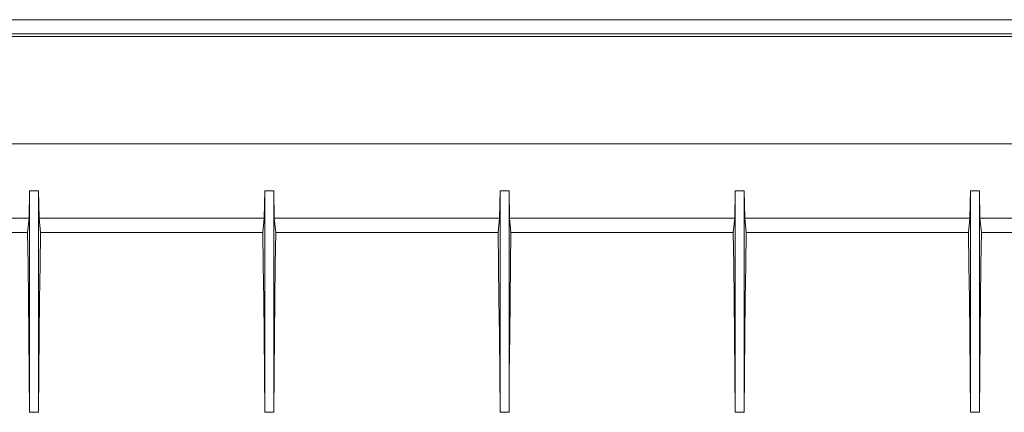
# Model space of a CAD drawing. Units: inches. Extents: x -11525.5 to -11515.2, y -11260.7 to -11252.7.
# Drawn here: x -11522.2 to -11522.1, y -11257.3 to -11257.3 of the extents above; entities that cross this region are included whole.
import ezdxf

# ---------------------------------------------------------------- set-up
doc = ezdxf.new("R2010")
doc.units = ezdxf.units.IN
doc.header["$MEASUREMENT"] = 0
doc.layers.add('Layer 1', color=7, linetype='Continuous')

msp = doc.modelspace()

# ---------------------------------------------------------------- linework, layer by layer
at = {"layer": 'Layer 1', "color": 7, "lineweight": 5}
for points in [[(-11522.01323, -11257.29192), (-11522.63596, -11257.29192)], [(-11522.63593, -11257.2938), (-11522.01326, -11257.2938)], [(-11522.01327, -11257.30838), (-11522.63592, -11257.30838)]]:
    msp.add_lwpolyline(points, dxfattribs=at)
at = {"layer": 'Layer 1', "color": 7, "lineweight": 9}
for points in [[(-11522.01322, -11257.29192), (-11522.63595, -11257.29192)], [(-11522.63592, -11257.2938), (-11522.01325, -11257.2938)], [(-11522.01325, -11257.29413), (-11522.63592, -11257.29413)], [(-11522.01326, -11257.30838), (-11522.63591, -11257.30838)], [(-11522.20728, -11257.31461), (-11522.20734, -11257.31825)], [(-11522.20728, -11257.34399), (-11522.20728, -11257.31461)], [(-11522.20728, -11257.31461), (-11522.20608, -11257.31461)], [(-11522.20608, -11257.34399), (-11522.20608, -11257.31461)], [(-11522.20608, -11257.31461), (-11522.20601, -11257.31825)], [(-11522.17608, -11257.31461), (-11522.17614, -11257.31825)], [(-11522.17608, -11257.34399), (-11522.17608, -11257.31461)], [(-11522.17608, -11257.31461), (-11522.17487, -11257.31461)], [(-11522.17487, -11257.34399), (-11522.17487, -11257.31461)], [(-11522.17487, -11257.31461), (-11522.17481, -11257.31825)], [(-11522.14487, -11257.31461), (-11522.14494, -11257.31825)], [(-11522.14487, -11257.34399), (-11522.14487, -11257.31461)], [(-11522.14487, -11257.31461), (-11522.14367, -11257.31461)], [(-11522.14367, -11257.34399), (-11522.14367, -11257.31461)], [(-11522.14367, -11257.31461), (-11522.14361, -11257.31825)], [(-11522.11367, -11257.31461), (-11522.11374, -11257.31825)], [(-11522.11367, -11257.34399), (-11522.11367, -11257.31461)], [(-11522.11367, -11257.31461), (-11522.11248, -11257.31461)], [(-11522.11248, -11257.34399), (-11522.11248, -11257.31461)], [(-11522.11248, -11257.31461), (-11522.11241, -11257.31825)], [(-11522.08247, -11257.31461), (-11522.08254, -11257.31825)], [(-11522.08247, -11257.34399), (-11522.08247, -11257.31461)], [(-11522.08247, -11257.31461), (-11522.08128, -11257.31461)], [(-11522.08128, -11257.34399), (-11522.08128, -11257.31461)], [(-11522.08128, -11257.31461), (-11522.08121, -11257.31825)], [(-11522.23721, -11257.31825), (-11522.20734, -11257.31825)], [(-11522.20734, -11257.31825), (-11522.20753, -11257.32013)], [(-11522.20601, -11257.31825), (-11522.20582, -11257.32013)], [(-11522.20601, -11257.31825), (-11522.17614, -11257.31825)], [(-11522.17614, -11257.31825), (-11522.17633, -11257.32013)], [(-11522.17481, -11257.31825), (-11522.17462, -11257.32013)], [(-11522.17481, -11257.31825), (-11522.14494, -11257.31825)], [(-11522.14494, -11257.31825), (-11522.14513, -11257.32013)], [(-11522.14361, -11257.31825), (-11522.14342, -11257.32013)], [(-11522.14361, -11257.31825), (-11522.11374, -11257.31825)], [(-11522.11374, -11257.31825), (-11522.11393, -11257.32013)], [(-11522.11241, -11257.31825), (-11522.11222, -11257.32013)], [(-11522.11241, -11257.31825), (-11522.08254, -11257.31825)], [(-11522.08254, -11257.31825), (-11522.08273, -11257.32013)], [(-11522.08121, -11257.31825), (-11522.08102, -11257.32013)], [(-11522.08121, -11257.31825), (-11522.05596, -11257.31825)], [(-11522.20753, -11257.32013), (-11522.23702, -11257.32013)], [(-11522.20753, -11257.32013), (-11522.20747, -11257.32445), (-11522.20741, -11257.32902), (-11522.20736, -11257.33382), (-11522.20731, -11257.33882), (-11522.20728, -11257.34399)], [(-11522.20582, -11257.32013), (-11522.20588, -11257.32445), (-11522.20594, -11257.32902), (-11522.20599, -11257.33382), (-11522.20604, -11257.33882), (-11522.20608, -11257.34399)], [(-11522.17633, -11257.32013), (-11522.20582, -11257.32013)], [(-11522.17633, -11257.32013), (-11522.17627, -11257.32445), (-11522.17621, -11257.32902), (-11522.17616, -11257.33382), (-11522.17611, -11257.33882), (-11522.17608, -11257.34399)], [(-11522.17462, -11257.32013), (-11522.17468, -11257.32445), (-11522.17474, -11257.32902), (-11522.17479, -11257.33382), (-11522.17484, -11257.33882), (-11522.17487, -11257.34399)], [(-11522.14513, -11257.32013), (-11522.17462, -11257.32013)], [(-11522.14513, -11257.32013), (-11522.14507, -11257.32445), (-11522.14501, -11257.32902), (-11522.14496, -11257.33382), (-11522.14491, -11257.33882), (-11522.14487, -11257.34399)], [(-11522.14342, -11257.32013), (-11522.14348, -11257.32445), (-11522.14354, -11257.32902), (-11522.14359, -11257.33382), (-11522.14364, -11257.33882), (-11522.14367, -11257.34399)], [(-11522.11393, -11257.32013), (-11522.14342, -11257.32013)], [(-11522.11393, -11257.32013), (-11522.11387, -11257.32445), (-11522.11381, -11257.32902), (-11522.11376, -11257.33382), (-11522.11371, -11257.33882), (-11522.11367, -11257.34399)], [(-11522.11222, -11257.32013), (-11522.11228, -11257.32445), (-11522.11234, -11257.32902), (-11522.11239, -11257.33382), (-11522.11244, -11257.33882), (-11522.11248, -11257.34399)], [(-11522.08273, -11257.32013), (-11522.11222, -11257.32013)], [(-11522.08273, -11257.32013), (-11522.08267, -11257.32445), (-11522.08261, -11257.32902), (-11522.08256, -11257.33382), (-11522.08251, -11257.33882), (-11522.08247, -11257.34399)], [(-11522.08102, -11257.32013), (-11522.08108, -11257.32445), (-11522.08114, -11257.32902), (-11522.08119, -11257.33382), (-11522.08124, -11257.33882), (-11522.08128, -11257.34399)], [(-11522.05614, -11257.32013), (-11522.08102, -11257.32013)], [(-11522.20608, -11257.34399), (-11522.20728, -11257.34399)], [(-11522.17487, -11257.34399), (-11522.17608, -11257.34399)], [(-11522.14367, -11257.34399), (-11522.14487, -11257.34399)], [(-11522.11248, -11257.34399), (-11522.11367, -11257.34399)], [(-11522.08128, -11257.34399), (-11522.08247, -11257.34399)]]:
    msp.add_lwpolyline(points, dxfattribs=at)

doc.saveas('drawing.dxf')
